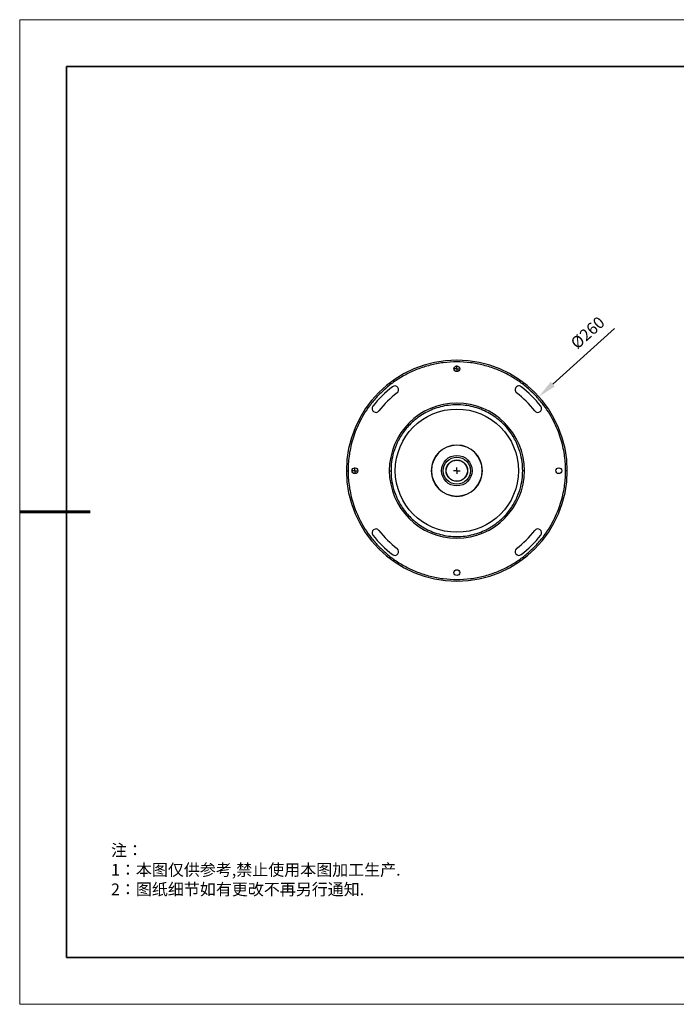
# Model space of a CAD drawing. Units: millimetres. Extents: x 12016 to 12313, y -7569 to -7359.
# Drawn here: x 12016 to 12156, y -7569 to -7359 of the extents above; entities that cross this region are included whole.
import ezdxf

# ---------------------------------------------------------------- set-up
doc = ezdxf.new("R2010")
doc.units = ezdxf.units.MM
doc.header["$LTSCALE"] = 10
doc.header["$PDMODE"] = 34
doc.layers.add('6文字层', color=3, linetype='Continuous')
doc.layers.add('图框', color=7, linetype='Continuous')
doc.layers.add('粗实线层', color=7, linetype='Continuous', lineweight=35)
doc.layers.add('细实线层', color=7, linetype='Continuous', lineweight=18)
doc.styles.add('TH-GBD2M', font='calibri.ttf', dxfattribs={"width": 0.8, "height": 2.5})
doc.styles.add('标准', font='txt', dxfattribs={"height": 9.59})
doc.dimstyles.new('TH-GBD2M', dxfattribs={"dimtxt": 2.5, "dimasz": 4, "dimexe": 2, "dimexo": 0, "dimgap": 1.5, "dimtad": 1, "dimdec": 4, "dimlfac": 0.1, "dimzin": 9, "dimdsep": 46, "dimtxsty": 'TH-GBD2M', "dimcen": 0, "dimclrt": 3, "dimadec": 0, "dimazin": 3, "dimtfac": 1, "dimtdec": 4, "dimtofl": 0, "dimtmove": 0, "dimatfit": 3, "dimfxl": 1, "dimtolj": 1, "dimtzin": 0, "dimarcsym": 0})

# ---------------------------------------------------------------- blocks, each defined once
blk = doc.blocks.new('*X96')
at = {"layer": '粗实线层'}
for p, q in [((-138.5, 95), (-138.5, -95)), ((138.5, 95), (-138.5, 95)), ((-138.5, -95), (138.5, -95))]:
    blk.add_line(p, q, dxfattribs=at)
at = {"layer": '粗实线层', "lineweight": 60}
blk.add_line((-148.5, 0), (-133.5, 0), dxfattribs=at)
at = {"layer": '细实线层'}
for p, q in [((148.5, 105), (-148.5, 105)), ((-148.5, 105), (-148.5, -105)), ((-148.5, -105), (148.5, -105))]:
    blk.add_line(p, q, dxfattribs=at)
blk = doc.blocks.new('SW_CENTERMARKSYMBOL_0')
at = {"layer": '图框', "color": 0}
for p, q in [((-0.5, 0), (-0.75, 0)), ((0, 0), (-0.5, 0)), ((0, 0.5), (0, 0.75)), ((0, 0), (0, 0.5)), ((0, 0), (0, -0.5)), ((0, 0), (0.5, 0)), ((0.5, 0), (0.75, 0)), ((0, -0.5), (0, -0.75))]:
    blk.add_line(p, q, dxfattribs=at)
blk = doc.blocks.new('SW_CENTERMARKSYMBOL_1')
at = {"layer": '图框', "color": 0}
for p, q in [((-0.5, 0), (-0.75, 0)), ((0, 0), (-0.5, 0)), ((0, 0.5), (0, 0.75)), ((0, 0), (0, 0.5)), ((0, 0), (0, -0.5)), ((0, 0), (0.5, 0)), ((0.5, 0), (0.75, 0)), ((0, -0.5), (0, -0.75))]:
    blk.add_line(p, q, dxfattribs=at)
blk = doc.blocks.new('SW_CENTERMARKSYMBOL_2')
at = {"layer": '图框', "color": 0}
for p, q in [((-0.5, 0), (-0.75, 0)), ((0, 0), (-0.5, 0)), ((0, 0.5), (0, 0.75)), ((0, 0), (0, 0.5)), ((0, 0), (0, -0.5)), ((0, 0), (0.5, 0)), ((0.5, 0), (0.75, 0)), ((0, -0.5), (0, -0.75))]:
    blk.add_line(p, q, dxfattribs=at)
blk = doc.blocks.new('*D206')
at = {"layer": '6文字层', "color": 0, "lineweight": -2, "transparency": 16777216}
blk.add_line((12142.38, -7425.23), (12129.24, -7437.08), dxfattribs=at)
at = {"layer": '6文字层', "color": 0, "transparency": 16777216}
blk.add_solid([(12128.8, -7436.58), (12129.69, -7437.57), (12126.27, -7439.75)], dxfattribs=at)
at = {"layer": 'Defpoints', "color": 0, "transparency": 16777216}
for p in [(12126.27, -7439.75), (12091.28, -7471.31)]:
    blk.add_point(p, dxfattribs=at)
at = {"layer": '6文字层', "color": 3, "transparency": 16777216, "insert": (12136.67, -7426.09), "char_height": 2.5, "attachment_point": 5, "rotation": 42.0446, "style": 'TH-GBD2M'}
blk.add_mtext('\\A1;%%C260', dxfattribs=at)

msp = doc.modelspace()

# ---------------------------------------------------------------- linework, layer by layer
at = {"color": 7, "linetype": 'Continuous', "lineweight": 25}
for centre, radius in [((12108.77636, -7433.78486), 0.61618), ((12108.77636, -7455.53226), 13.13906), ((12108.77636, -7455.53226), 3.26211), ((12108.77636, -7455.53226), 2.89965), ((12087.02895, -7455.53226), 0.61618), ((12108.77636, -7455.53226), 2.3016), ((12108.77636, -7455.53226), 2.24723), ((12130.52377, -7455.53226), 0.61618), ((12108.77636, -7477.27967), 0.61618)]:
    msp.add_circle(centre, radius, dxfattribs=at)
for centre, radius, start, end in [((12108.77636, -7455.53226), 23.55969, 360, 180), ((12108.77636, -7455.53226), 22.56294, 127.5, 142.5), ((12095.53738, -7438.27889), 0.81553, 307.5000001, 127.5), ((12122.01534, -7438.27889), 0.81553, 52.4999999, 232.5), ((12108.77636, -7455.53226), 22.56294, 37.5, 52.5), ((12108.77636, -7455.53226), 20.93188, 127.5, 142.5), ((12108.77636, -7455.53226), 20.93188, 37.5, 52.5), ((12091.52298, -7442.29328), 0.81553, 142.5, 322.5), ((12108.77636, -7455.53226), 14.40766, 360, 180), ((12126.02974, -7442.29328), 0.81553, 217.5000002, 37.5), ((12108.77636, -7455.53226), 5.47267, 360, 180), ((12108.77636, -7455.53226), 5.43685, 0, 180), ((12108.77636, -7455.53226), 23.55969, 180, 360), ((12108.77636, -7455.53226), 14.40766, 180, 0), ((12108.77636, -7455.53226), 5.47267, 180, 360), ((12108.77636, -7455.53226), 5.43685, 180, 360), ((12091.52298, -7468.77125), 0.81553, 37.5, 217.5), ((12108.77636, -7455.53226), 22.56294, 217.5, 232.5), ((12108.77636, -7455.53226), 20.93188, 217.5, 232.5), ((12108.77636, -7455.53226), 20.93188, 307.5, 322.5), ((12108.77636, -7455.53226), 22.56294, 307.5, 322.5), ((12126.02974, -7468.77125), 0.81553, 322.5000001, 142.5), ((12095.53738, -7472.78564), 0.81553, 232.5, 52.5), ((12122.01534, -7472.78564), 0.81553, 127.5, 307.5)]:
    msp.add_arc(centre, radius, start, end, dxfattribs=at)
for points, knots in [([(12131.9736, -7455.53226), (12131.9736, -7454.56571), (12131.91365, -7453.53815), (12131.69564, -7451.9104), (12131.60154, -7451.35353), (12131.36318, -7450.21378), (12131.21891, -7449.63089), (12130.8725, -7448.44319), (12130.67034, -7447.83837), (12130.20029, -7446.61275), (12129.93238, -7445.99195), (12129.32324, -7444.74242), (12128.98198, -7444.1137), (12128.21943, -7442.85875), (12127.79809, -7442.23252), (12126.87021, -7440.99533), (12126.36362, -7440.38438), (12125.26242, -7439.19275), (12124.66778, -7438.61208), (12123.3909, -7437.49771), (12122.70863, -7436.96404), (12121.26088, -7435.96126), (12120.49538, -7435.49221), (12118.89004, -7434.63602), (12118.05019, -7434.24895), (12116.30959, -7433.57243), (12115.40885, -7433.28305), (12113.56405, -7432.81453), (12112.62003, -7432.63543), (12110.70944, -7432.39567), (12109.74291, -7432.33503), (12107.80981, -7432.33503), (12106.84329, -7432.39567), (12104.93269, -7432.63543), (12103.98867, -7432.81453), (12102.14387, -7433.28305), (12101.24314, -7433.57243), (12099.50253, -7434.24895), (12098.66269, -7434.63602), (12097.05734, -7435.49221), (12096.29185, -7435.96126), (12094.8441, -7436.96404), (12094.16183, -7437.49771), (12092.88494, -7438.61208), (12092.2903, -7439.19275), (12091.1891, -7440.38438), (12090.68252, -7440.99533), (12089.75463, -7442.23252), (12089.3333, -7442.85875), (12088.57074, -7444.1137), (12088.22949, -7444.74242), (12087.62034, -7445.99195), (12087.35243, -7446.61275), (12086.88238, -7447.83837), (12086.68022, -7448.44319), (12086.33381, -7449.63089), (12086.18954, -7450.21378), (12085.95118, -7451.35353), (12085.85708, -7451.9104), (12085.63908, -7453.53815), (12085.57913, -7454.56571), (12085.57913, -7455.53226)], [0, 0, 0, 0, 0.0625, 0.0625, 0.09375, 0.09375, 0.125, 0.125, 0.15625, 0.15625, 0.1875, 0.1875, 0.21875, 0.21875, 0.25, 0.25, 0.28125, 0.28125, 0.3125, 0.3125, 0.34375, 0.34375, 0.375, 0.375, 0.40625, 0.40625, 0.4375, 0.4375, 0.46875, 0.46875, 0.5, 0.5, 0.53125, 0.53125, 0.5625, 0.5625, 0.59375, 0.59375, 0.625, 0.625, 0.65625, 0.65625, 0.6875, 0.6875, 0.71875, 0.71875, 0.75, 0.75, 0.78125, 0.78125, 0.8125, 0.8125, 0.84375, 0.84375, 0.875, 0.875, 0.90625, 0.90625, 0.9375, 0.9375, 1, 1, 1, 1]), ([(12122.82156, -7455.53226), (12122.82156, -7454.94705), (12122.78526, -7454.32489), (12122.60927, -7453.01082), (12122.4695, -7452.31872), (12122.05001, -7450.88049), (12121.77008, -7450.13417), (12121.21685, -7448.99935), (12121.01023, -7448.61868), (12120.54853, -7447.85884), (12120.29343, -7447.47968), (12119.73162, -7446.7306), (12119.4249, -7446.3607), (12118.75816, -7445.6392), (12118.39812, -7445.28762), (12117.62501, -7444.6129), (12117.21191, -7444.28978), (12116.33534, -7443.68264), (12115.87186, -7443.39864), (12114.89988, -7442.88024), (12114.39138, -7442.64588), (12113.33749, -7442.23627), (12112.79213, -7442.06106), (12111.67516, -7441.77739), (12111.10358, -7441.66895), (12109.94678, -7441.52378), (12109.36158, -7441.48706), (12108.19115, -7441.48706), (12107.60595, -7441.52378), (12106.44914, -7441.66895), (12105.87757, -7441.77739), (12104.7606, -7442.06106), (12104.21523, -7442.23627), (12103.16135, -7442.64588), (12102.65285, -7442.88024), (12101.68086, -7443.39864), (12101.21738, -7443.68264), (12100.34081, -7444.28978), (12099.92772, -7444.6129), (12099.1546, -7445.28762), (12098.79457, -7445.6392), (12098.12783, -7446.3607), (12097.82111, -7446.7306), (12097.2593, -7447.47968), (12097.00419, -7447.85884), (12096.54249, -7448.61868), (12096.33587, -7448.99935), (12095.78265, -7450.13417), (12095.50271, -7450.88049), (12095.08323, -7452.31872), (12094.94345, -7453.01082), (12094.76746, -7454.32489), (12094.73116, -7454.94705), (12094.73116, -7455.53226)], [0, 0, 0, 0, 0.0625, 0.0625, 0.125, 0.125, 0.1875, 0.1875, 0.21875, 0.21875, 0.25, 0.25, 0.28125, 0.28125, 0.3125, 0.3125, 0.34375, 0.34375, 0.375, 0.375, 0.40625, 0.40625, 0.4375, 0.4375, 0.46875, 0.46875, 0.5, 0.5, 0.53125, 0.53125, 0.5625, 0.5625, 0.59375, 0.59375, 0.625, 0.625, 0.65625, 0.65625, 0.6875, 0.6875, 0.71875, 0.71875, 0.75, 0.75, 0.78125, 0.78125, 0.8125, 0.8125, 0.875, 0.875, 0.9375, 0.9375, 1, 1, 1, 1]), ([(12085.21667, -7455.53226), (12085.21667, -7455.53226), (12085.22446, -7455.53226), (12085.25978, -7455.53226), (12085.28744, -7455.53226), (12085.35822, -7455.53226), (12085.40109, -7455.53226), (12085.49033, -7455.53226), (12085.53641, -7455.53226), (12085.57913, -7455.53226)], [0, 0, 0, 0, 0.25, 0.25, 0.5, 0.5, 0.75, 0.75, 1, 1, 1, 1]), ([(12085.57913, -7455.53226), (12085.57913, -7456.49882), (12085.63908, -7457.52638), (12085.85708, -7459.15413), (12085.95118, -7459.711), (12086.18954, -7460.85075), (12086.33381, -7461.43364), (12086.68022, -7462.62134), (12086.88238, -7463.22616), (12087.35243, -7464.45177), (12087.62034, -7465.07258), (12088.22949, -7466.32211), (12088.57074, -7466.95083), (12089.3333, -7468.20578), (12089.75463, -7468.83201), (12090.68252, -7470.0692), (12091.1891, -7470.68014), (12092.2903, -7471.87178), (12092.88494, -7472.45245), (12094.16183, -7473.56682), (12094.8441, -7474.10049), (12096.29185, -7475.10326), (12097.05734, -7475.57232), (12098.66269, -7476.4285), (12099.50253, -7476.81558), (12101.24314, -7477.49209), (12102.14387, -7477.78148), (12103.98867, -7478.25), (12104.93269, -7478.42909), (12106.84329, -7478.66886), (12107.80981, -7478.7295), (12109.74291, -7478.7295), (12110.70944, -7478.66886), (12112.62003, -7478.42909), (12113.56405, -7478.25), (12115.40885, -7477.78148), (12116.30959, -7477.49209), (12118.05019, -7476.81558), (12118.89004, -7476.4285), (12120.49538, -7475.57232), (12121.26088, -7475.10326), (12122.70863, -7474.10049), (12123.3909, -7473.56682), (12124.66778, -7472.45245), (12125.26242, -7471.87178), (12126.36362, -7470.68014), (12126.87021, -7470.0692), (12127.79809, -7468.83201), (12128.21943, -7468.20578), (12128.98198, -7466.95083), (12129.32324, -7466.32211), (12129.93238, -7465.07258), (12130.20029, -7464.45177), (12130.67034, -7463.22616), (12130.8725, -7462.62134), (12131.21891, -7461.43364), (12131.36318, -7460.85075), (12131.60154, -7459.711), (12131.69564, -7459.15413), (12131.91365, -7457.52638), (12131.9736, -7456.49882), (12131.9736, -7455.53226)], [0, 0, 0, 0, 0.0625, 0.0625, 0.09375, 0.09375, 0.125, 0.125, 0.15625, 0.15625, 0.1875, 0.1875, 0.21875, 0.21875, 0.25, 0.25, 0.28125, 0.28125, 0.3125, 0.3125, 0.34375, 0.34375, 0.375, 0.375, 0.40625, 0.40625, 0.4375, 0.4375, 0.46875, 0.46875, 0.5, 0.5, 0.53125, 0.53125, 0.5625, 0.5625, 0.59375, 0.59375, 0.625, 0.625, 0.65625, 0.65625, 0.6875, 0.6875, 0.71875, 0.71875, 0.75, 0.75, 0.78125, 0.78125, 0.8125, 0.8125, 0.84375, 0.84375, 0.875, 0.875, 0.90625, 0.90625, 0.9375, 0.9375, 1, 1, 1, 1]), ([(12094.3687, -7455.53226), (12094.3687, -7455.53226), (12094.37649, -7455.53226), (12094.41182, -7455.53226), (12094.43948, -7455.53226), (12094.51025, -7455.53226), (12094.55313, -7455.53226), (12094.64236, -7455.53226), (12094.68845, -7455.53226), (12094.73116, -7455.53226)], [0, 0, 0, 0, 0.25, 0.25, 0.5, 0.5, 0.75, 0.75, 1, 1, 1, 1]), ([(12094.73116, -7455.53226), (12094.73116, -7456.11748), (12094.76746, -7456.73964), (12094.94345, -7458.0537), (12095.08323, -7458.74581), (12095.50271, -7460.18403), (12095.78265, -7460.93035), (12096.33587, -7462.06518), (12096.54249, -7462.44585), (12097.00419, -7463.20568), (12097.2593, -7463.58485), (12097.82111, -7464.33392), (12098.12783, -7464.70383), (12098.79457, -7465.42533), (12099.1546, -7465.77691), (12099.92772, -7466.45162), (12100.34081, -7466.77474), (12101.21738, -7467.38189), (12101.68086, -7467.66589), (12102.65285, -7468.18428), (12103.16135, -7468.41865), (12104.21523, -7468.82825), (12104.7606, -7469.00347), (12105.87757, -7469.28714), (12106.44914, -7469.39558), (12107.60595, -7469.54075), (12108.19115, -7469.57746), (12109.36158, -7469.57746), (12109.94678, -7469.54075), (12111.10358, -7469.39558), (12111.67516, -7469.28714), (12112.79213, -7469.00347), (12113.33749, -7468.82825), (12114.39138, -7468.41865), (12114.89988, -7468.18428), (12115.87186, -7467.66589), (12116.33534, -7467.38189), (12117.21191, -7466.77474), (12117.62501, -7466.45162), (12118.39812, -7465.77691), (12118.75816, -7465.42533), (12119.4249, -7464.70383), (12119.73162, -7464.33392), (12120.29343, -7463.58485), (12120.54853, -7463.20568), (12121.01023, -7462.44585), (12121.21685, -7462.06518), (12121.77008, -7460.93035), (12122.05001, -7460.18403), (12122.4695, -7458.74581), (12122.60927, -7458.0537), (12122.78526, -7456.73964), (12122.82156, -7456.11748), (12122.82156, -7455.53226)], [0, 0, 0, 0, 0.0625, 0.0625, 0.125, 0.125, 0.1875, 0.1875, 0.21875, 0.21875, 0.25, 0.25, 0.28125, 0.28125, 0.3125, 0.3125, 0.34375, 0.34375, 0.375, 0.375, 0.40625, 0.40625, 0.4375, 0.4375, 0.46875, 0.46875, 0.5, 0.5, 0.53125, 0.53125, 0.5625, 0.5625, 0.59375, 0.59375, 0.625, 0.625, 0.65625, 0.65625, 0.6875, 0.6875, 0.71875, 0.71875, 0.75, 0.75, 0.78125, 0.78125, 0.8125, 0.8125, 0.875, 0.875, 0.9375, 0.9375, 1, 1, 1, 1]), ([(12123.18402, -7455.53226), (12123.18402, -7455.53226), (12123.17623, -7455.53226), (12123.14091, -7455.53226), (12123.11325, -7455.53226), (12123.04247, -7455.53226), (12122.9996, -7455.53226), (12122.91036, -7455.53226), (12122.86428, -7455.53226), (12122.82156, -7455.53226)], [0, 0, 0, 0, 0.25, 0.25, 0.5, 0.5, 0.75, 0.75, 1, 1, 1, 1]), ([(12132.33605, -7455.53226), (12132.33605, -7455.53226), (12132.32827, -7455.53226), (12132.29294, -7455.53226), (12132.26528, -7455.53226), (12132.19451, -7455.53226), (12132.15163, -7455.53226), (12132.0624, -7455.53226), (12132.01631, -7455.53226), (12131.9736, -7455.53226)], [0, 0, 0, 0, 0.25, 0.25, 0.5, 0.5, 0.75, 0.75, 1, 1, 1, 1])]:
    msp.add_open_spline(points, degree=3, knots=knots, dxfattribs=at)
for points in [[(12103.33951, -7455.53226), (12103.32338, -7455.53226), (12103.31093, -7455.53226), (12103.30369, -7455.53226)], [(12114.21321, -7455.53226), (12114.22935, -7455.53226), (12114.24179, -7455.53226), (12114.24903, -7455.53226)]]:
    msp.add_open_spline(points, degree=3, dxfattribs=at)
at = {"layer": '6文字层', "color": 0}
msp.add_line((12162.52152, -7559.34551), (12042.52152, -7559.34551), dxfattribs=at)

# ---------------------------------------------------------------- block references
at = {"layer": '6文字层'}
msp.add_blockref('*X96', (12164.02152, -7464.34551), dxfattribs=at)
at = {"layer": '图框', "xscale": 0.9061419850757892, "yscale": 0.9061419850757892, "zscale": 0.9061419850757892}
for name, p in [('SW_CENTERMARKSYMBOL_1', (12108.77636, -7433.78486)), ('SW_CENTERMARKSYMBOL_2', (12087.02895, -7455.53226)), ('SW_CENTERMARKSYMBOL_0', (12108.77636, -7455.53226))]:
    msp.add_blockref(name, p, dxfattribs=at)

# ---------------------------------------------------------------- texts
at = {"layer": '6文字层', "insert": (12035.00715, -7535.24034), "char_height": 2.5, "attachment_point": 1, "style": '标准'}
msp.add_mtext_dynamic_manual_height_columns('\\pxqj;{\\fSimSun|b1|i0|c134|p49;\\C1;注：\\P1：本图仅供参考,禁止使用本图加工生产.\\P2：图纸细节如有更改不再另行通知.}', width=114.670306, gutter_width=1, heights=[0], dxfattribs=at)

# ---------------------------------------------------------------- dimensions: what is measured, and where the dimension line sits
at = {"layer": '6文字层'}
dim = msp.add_diameter_dim_2p(p1=(12091.28038, -7471.31041), p2=(12126.27234, -7439.75412), text='%%C260', dimstyle='TH-GBD2M', dxfattribs=at)
dim.commit()
dim.dimension.update_dxf_attribs({"geometry": '*D206', "text_midpoint": (12138.80449, -7428.45243), "dimtype": 163})

doc.saveas('drawing.dxf')
